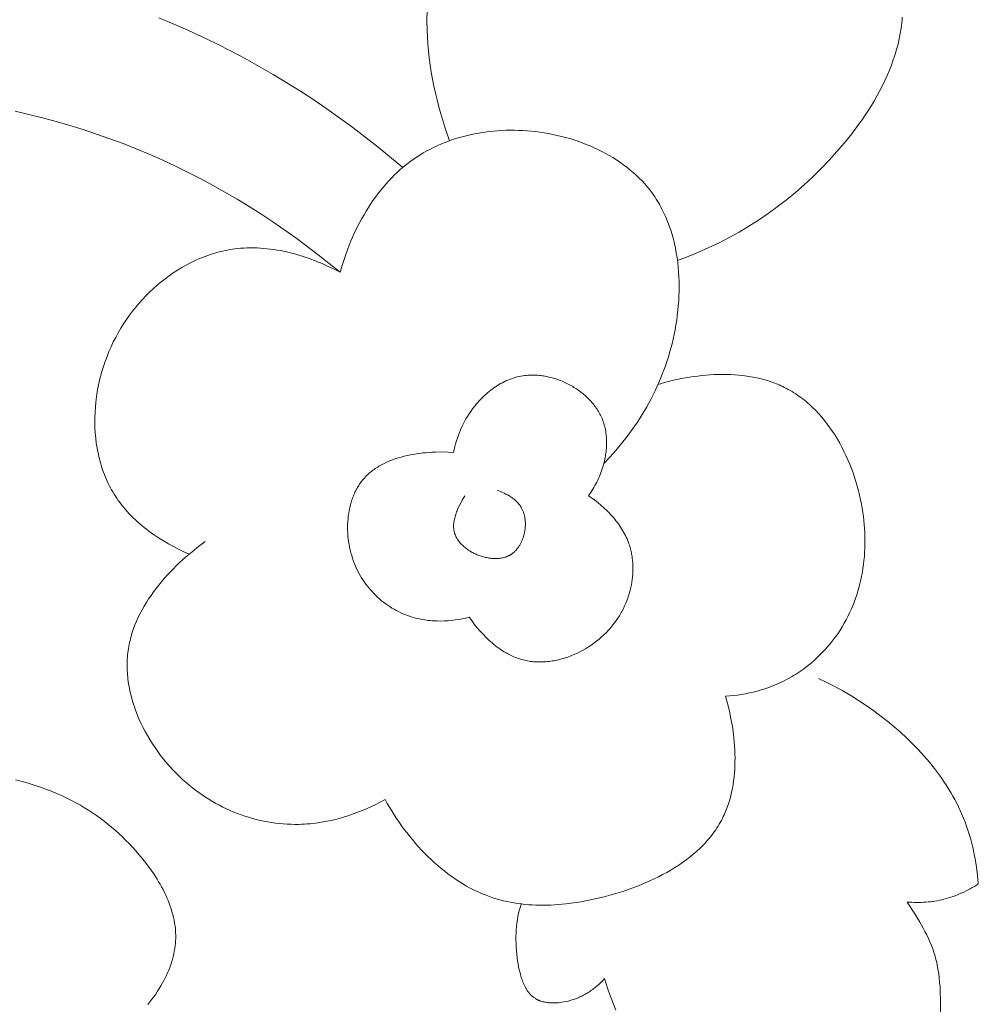
# Model space of a CAD drawing. Units: millimetres. Extents: x 6787 to 8787, y 1483 to 3483.
# Drawn here: x 7426 to 7461, y 2476 to 2511 of the extents above; entities that cross this region are included whole.
import ezdxf

# ---------------------------------------------------------------- set-up
doc = ezdxf.new("R2010")
doc.units = ezdxf.units.MM
doc.header["$MEASUREMENT"] = 0
doc.layers.get('0').update_dxf_attribs({"lineweight": 13})

# ---------------------------------------------------------------- blocks, each defined once
blk = doc.blocks.new('N.VRS_014L_335_300')
for points in [[(105.411, -150.552), (105.404, -150.901), (105.408, -151.251), (105.418, -151.507), (105.435, -151.763), (105.458, -152.019), (105.486, -152.275), (105.521, -152.531), (105.56, -152.786), (105.606, -153.041), (105.656, -153.295), (105.711, -153.547), (105.771, -153.799), (105.836, -154.05), (105.905, -154.299), (106.056, -154.794), (106.222, -155.281)], [(114.505, -159.63), (114.892, -159.487), (115.274, -159.332), (115.651, -159.166), (116.023, -158.988), (116.389, -158.799), (116.75, -158.599), (117.104, -158.387), (117.454, -158.164), (117.797, -157.93), (118.134, -157.685), (118.465, -157.429), (118.789, -157.162), (119.107, -156.884), (119.419, -156.595), (119.724, -156.295), (120.022, -155.984), (120.302, -155.675), (120.575, -155.356), (120.838, -155.029), (121.089, -154.693), (121.211, -154.522), (121.328, -154.349), (121.443, -154.174), (121.553, -153.998), (121.66, -153.82), (121.763, -153.64), (121.861, -153.459), (121.955, -153.276), (122.044, -153.092), (122.128, -152.906), (122.207, -152.719), (122.281, -152.531), (122.349, -152.342), (122.412, -152.152), (122.469, -151.961), (122.52, -151.769), (122.564, -151.576), (122.602, -151.382), (122.634, -151.187), (122.647, -151.09), (122.658, -150.992), (122.668, -150.894), (122.676, -150.796)], [(104.522, -156.253), (103.629, -155.514), (102.711, -154.805), (101.768, -154.128), (101.288, -153.801), (100.802, -153.483), (100.31, -153.173), (99.812, -152.873), (99.309, -152.581), (98.8, -152.298), (98.285, -152.025), (97.765, -151.761), (97.239, -151.508), (96.708, -151.264), (96.184, -151.035), (95.655, -150.816)], [(102.25, -160.061), (101.454, -159.422), (100.637, -158.809), (99.798, -158.225), (99.372, -157.943), (98.939, -157.67), (98.502, -157.403), (98.06, -157.145), (97.613, -156.895), (97.161, -156.653), (96.704, -156.419), (96.243, -156.194), (95.776, -155.977), (95.305, -155.77), (94.835, -155.573), (94.36, -155.385), (93.881, -155.207), (93.399, -155.037), (92.913, -154.876), (92.423, -154.724), (91.93, -154.581), (91.435, -154.447), (90.936, -154.323), (90.435, -154.207)], [(111.829, -167.01), (112.051, -166.775), (112.266, -166.533), (112.474, -166.285), (112.674, -166.03), (112.865, -165.769), (113.049, -165.502), (113.223, -165.228), (113.389, -164.948), (113.545, -164.661), (113.62, -164.516), (113.692, -164.369), (113.761, -164.221), (113.828, -164.071), (113.892, -163.92), (113.954, -163.767), (114.013, -163.613), (114.069, -163.458), (114.123, -163.301), (114.174, -163.142), (114.221, -162.983), (114.266, -162.822), (114.308, -162.659), (114.348, -162.496), (114.385, -162.325), (114.419, -162.153), (114.449, -161.98), (114.477, -161.806), (114.5, -161.631), (114.521, -161.455), (114.537, -161.279), (114.55, -161.103), (114.559, -160.927), (114.565, -160.75), (114.566, -160.574), (114.564, -160.398), (114.558, -160.223), (114.547, -160.048), (114.533, -159.874), (114.514, -159.701), (114.491, -159.53), (114.464, -159.359), (114.433, -159.19), (114.397, -159.023), (114.356, -158.857), (114.311, -158.694), (114.262, -158.532), (114.208, -158.373), (114.149, -158.216), (114.085, -158.062), (114.016, -157.91), (113.943, -157.762), (113.904, -157.689), (113.864, -157.616), (113.823, -157.545), (113.781, -157.474), (113.737, -157.404), (113.692, -157.335), (113.646, -157.267), (113.598, -157.199), (113.509, -157.081), (113.416, -156.965), (113.32, -156.853), (113.219, -156.743), (113.115, -156.637), (113.007, -156.534), (112.895, -156.433), (112.78, -156.336), (112.663, -156.242), (112.541, -156.151), (112.417, -156.063), (112.291, -155.978), (112.161, -155.896), (112.029, -155.817), (111.894, -155.742), (111.757, -155.669), (111.618, -155.6), (111.477, -155.534), (111.333, -155.472), (111.188, -155.412), (111.042, -155.356), (110.893, -155.302), (110.744, -155.253), (110.592, -155.206), (110.44, -155.163), (110.287, -155.122), (110.133, -155.086), (109.977, -155.052), (109.822, -155.022), (109.665, -154.995), (109.508, -154.971), (109.351, -154.951), (109.197, -154.934), (109.043, -154.921), (108.889, -154.911), (108.735, -154.904), (108.581, -154.9), (108.427, -154.9), (108.274, -154.903), (108.121, -154.909), (107.968, -154.918), (107.816, -154.931), (107.665, -154.947), (107.515, -154.966), (107.365, -154.989), (107.216, -155.014), (107.068, -155.043), (106.921, -155.076), (106.775, -155.111), (106.631, -155.15), (106.487, -155.193), (106.345, -155.239), (106.205, -155.288), (106.066, -155.34), (105.928, -155.396), (105.793, -155.455), (105.659, -155.517), (105.527, -155.583), (105.397, -155.652), (105.269, -155.725), (105.143, -155.801), (105.019, -155.88), (104.898, -155.963), (104.779, -156.049), (104.661, -156.14), (104.546, -156.234), (104.433, -156.331), (104.323, -156.431), (104.215, -156.534), (104.11, -156.64), (104.007, -156.749), (103.906, -156.861), (103.809, -156.975), (103.713, -157.092), (103.62, -157.211), (103.53, -157.332), (103.442, -157.456), (103.357, -157.581), (103.274, -157.709), (103.194, -157.838), (103.116, -157.969), (103.04, -158.101), (102.968, -158.235), (102.897, -158.371), (102.829, -158.507), (102.764, -158.645), (102.701, -158.784), (102.641, -158.924), (102.528, -159.205), (102.425, -159.49), (102.332, -159.775), (102.25, -160.061)], [(102.25, -160.061), (102.036, -159.951), (101.817, -159.845), (101.595, -159.746), (101.368, -159.653), (101.139, -159.566), (100.906, -159.487), (100.671, -159.415), (100.553, -159.383), (100.434, -159.352), (100.315, -159.324), (100.195, -159.298), (100.075, -159.274), (99.955, -159.252), (99.835, -159.233), (99.714, -159.217), (99.593, -159.203), (99.473, -159.191), (99.352, -159.182), (99.231, -159.176), (99.11, -159.173), (98.989, -159.173), (98.869, -159.175), (98.749, -159.181), (98.629, -159.189), (98.509, -159.201), (98.421, -159.211), (98.334, -159.224), (98.246, -159.238), (98.159, -159.253), (98.073, -159.27), (97.986, -159.289), (97.9, -159.31), (97.814, -159.332), (97.729, -159.355), (97.643, -159.38), (97.559, -159.407), (97.474, -159.435), (97.306, -159.496), (97.14, -159.563), (96.976, -159.636), (96.814, -159.714), (96.654, -159.797), (96.496, -159.887), (96.34, -159.981), (96.187, -160.08), (96.037, -160.185), (95.889, -160.294), (95.744, -160.408), (95.602, -160.526), (95.464, -160.649), (95.328, -160.777), (95.196, -160.908), (95.068, -161.044), (94.943, -161.183), (94.822, -161.327), (94.705, -161.473), (94.592, -161.624), (94.483, -161.778), (94.378, -161.935), (94.278, -162.095), (94.183, -162.258), (94.092, -162.425), (94.006, -162.594), (93.924, -162.766), (93.848, -162.941), (93.777, -163.119), (93.71, -163.298), (93.649, -163.479), (93.594, -163.662), (93.543, -163.846), (93.498, -164.031), (93.458, -164.217), (93.424, -164.404), (93.395, -164.591), (93.372, -164.779), (93.354, -164.967), (93.342, -165.155), (93.336, -165.342), (93.335, -165.529), (93.34, -165.715), (93.35, -165.9), (93.367, -166.084), (93.389, -166.266), (93.417, -166.447), (93.452, -166.626), (93.492, -166.803), (93.514, -166.891), (93.538, -166.978), (93.563, -167.064), (93.59, -167.15), (93.618, -167.235), (93.648, -167.319), (93.68, -167.403), (93.713, -167.486), (93.748, -167.568), (93.784, -167.65), (93.821, -167.73), (93.861, -167.81), (93.901, -167.889), (93.944, -167.967), (93.988, -168.043), (94.033, -168.119), (94.08, -168.194), (94.129, -168.268), (94.188, -168.354), (94.25, -168.438), (94.313, -168.52), (94.378, -168.601), (94.446, -168.681), (94.515, -168.759), (94.586, -168.836), (94.659, -168.911), (94.733, -168.985), (94.809, -169.058), (94.887, -169.129), (94.966, -169.199), (95.046, -169.267), (95.128, -169.334), (95.211, -169.4), (95.295, -169.464), (95.468, -169.588), (95.644, -169.707), (95.824, -169.82), (96.007, -169.927), (96.192, -170.029), (96.38, -170.126), (96.569, -170.217), (96.759, -170.303)], [(106.372, -166.604), (106.394, -166.498), (106.419, -166.393), (106.446, -166.289), (106.476, -166.186), (106.509, -166.083), (106.545, -165.981), (106.584, -165.88), (106.625, -165.781), (106.67, -165.682), (106.717, -165.584), (106.767, -165.487), (106.82, -165.392), (106.876, -165.298), (106.934, -165.206), (106.996, -165.115), (107.06, -165.025), (107.104, -164.968), (107.149, -164.911), (107.195, -164.854), (107.243, -164.799), (107.291, -164.745), (107.341, -164.691), (107.392, -164.639), (107.444, -164.587), (107.497, -164.537), (107.551, -164.488), (107.606, -164.44), (107.662, -164.394), (107.719, -164.348), (107.777, -164.304), (107.836, -164.262), (107.896, -164.221), (107.957, -164.182), (108.018, -164.144), (108.081, -164.108), (108.144, -164.073), (108.208, -164.04), (108.273, -164.009), (108.339, -163.98), (108.406, -163.953), (108.473, -163.928), (108.541, -163.905), (108.61, -163.884), (108.679, -163.865), (108.749, -163.848), (108.819, -163.833), (108.891, -163.821), (108.962, -163.811), (109.014, -163.806), (109.065, -163.801), (109.116, -163.798), (109.168, -163.796), (109.22, -163.795), (109.272, -163.795), (109.324, -163.796), (109.377, -163.799), (109.429, -163.802), (109.482, -163.807), (109.534, -163.813), (109.587, -163.819), (109.639, -163.827), (109.692, -163.836), (109.744, -163.846), (109.797, -163.857), (109.849, -163.869), (109.901, -163.882), (109.953, -163.896), (110.005, -163.91), (110.057, -163.926), (110.108, -163.943), (110.16, -163.961), (110.21, -163.979), (110.261, -163.999), (110.311, -164.019), (110.361, -164.041), (110.411, -164.063), (110.509, -164.11), (110.558, -164.134), (110.605, -164.16), (110.653, -164.187), (110.7, -164.214), (110.746, -164.242), (110.792, -164.271), (110.837, -164.3), (110.882, -164.33), (110.926, -164.362), (110.97, -164.393), (111.012, -164.426), (111.054, -164.459), (111.096, -164.493), (111.136, -164.528), (111.176, -164.563), (111.215, -164.599), (111.253, -164.636), (111.291, -164.673), (111.327, -164.711), (111.363, -164.75), (111.398, -164.789), (111.431, -164.829), (111.464, -164.869), (111.496, -164.91), (111.527, -164.952), (111.557, -164.994), (111.585, -165.037), (111.613, -165.08), (111.64, -165.123), (111.665, -165.168), (111.689, -165.212), (111.712, -165.257), (111.734, -165.303), (111.755, -165.349), (111.777, -165.401), (111.797, -165.454), (111.815, -165.507), (111.832, -165.56), (111.848, -165.614), (111.862, -165.669), (111.875, -165.724), (111.887, -165.779), (111.897, -165.834), (111.905, -165.89), (111.912, -165.946), (111.918, -166.002), (111.923, -166.059), (111.927, -166.115), (111.929, -166.172), (111.93, -166.229), (111.929, -166.286), (111.928, -166.343), (111.925, -166.4), (111.922, -166.457), (111.917, -166.514), (111.911, -166.571), (111.904, -166.628), (111.896, -166.684), (111.886, -166.741), (111.876, -166.797), (111.853, -166.909), (111.826, -167.02), (111.795, -167.13), (111.773, -167.201), (111.75, -167.272), (111.725, -167.342), (111.698, -167.412), (111.67, -167.48), (111.641, -167.548), (111.61, -167.615), (111.577, -167.682), (111.544, -167.747), (111.509, -167.812), (111.472, -167.876), (111.434, -167.939), (111.395, -168.001), (111.354, -168.062), (111.313, -168.123), (111.269, -168.182)], [(113.8, -164.134), (114.079, -164.056), (114.364, -163.986), (114.654, -163.924), (114.948, -163.872), (115.096, -163.85), (115.244, -163.83), (115.394, -163.813), (115.543, -163.799), (115.693, -163.788), (115.843, -163.779), (115.992, -163.774), (116.142, -163.772), (116.291, -163.773), (116.439, -163.778), (116.587, -163.786), (116.735, -163.797), (116.881, -163.813), (117.026, -163.831), (117.171, -163.854), (117.314, -163.881), (117.455, -163.911), (117.595, -163.946), (117.733, -163.985), (117.87, -164.028), (118.004, -164.075), (118.137, -164.127), (118.202, -164.155), (118.267, -164.183), (118.331, -164.213), (118.395, -164.244), (118.464, -164.28), (118.533, -164.317), (118.601, -164.356), (118.669, -164.396), (118.735, -164.437), (118.801, -164.48), (118.866, -164.524), (118.93, -164.569), (118.994, -164.615), (119.056, -164.663), (119.118, -164.712), (119.179, -164.762), (119.24, -164.814), (119.299, -164.866), (119.416, -164.975), (119.529, -165.088), (119.639, -165.205), (119.746, -165.326), (119.849, -165.451), (119.949, -165.579), (120.046, -165.711), (120.14, -165.847), (120.23, -165.985), (120.316, -166.127), (120.4, -166.271), (120.479, -166.418), (120.556, -166.568), (120.629, -166.72), (120.698, -166.874), (120.764, -167.03), (120.826, -167.187), (120.884, -167.346), (120.939, -167.507), (120.991, -167.669), (121.039, -167.832), (121.083, -167.996), (121.123, -168.161), (121.16, -168.326), (121.193, -168.491), (121.219, -168.638), (121.242, -168.785), (121.262, -168.932), (121.279, -169.079), (121.293, -169.225), (121.304, -169.372), (121.312, -169.518), (121.317, -169.665), (121.319, -169.811), (121.318, -169.956), (121.314, -170.101), (121.307, -170.246), (121.296, -170.39), (121.283, -170.533), (121.266, -170.676), (121.247, -170.818), (121.224, -170.959), (121.198, -171.099), (121.168, -171.238), (121.136, -171.377), (121.1, -171.514), (121.062, -171.65), (121.019, -171.785), (120.974, -171.919), (120.926, -172.051), (120.874, -172.183), (120.819, -172.312), (120.76, -172.441), (120.698, -172.568), (120.633, -172.693), (120.565, -172.816), (120.493, -172.938), (120.4, -173.085), (120.303, -173.23), (120.2, -173.371), (120.093, -173.509), (119.981, -173.644), (119.865, -173.775), (119.745, -173.902), (119.621, -174.026), (119.492, -174.145), (119.36, -174.26), (119.224, -174.37), (119.084, -174.476), (118.941, -174.576), (118.795, -174.672), (118.721, -174.718), (118.646, -174.763), (118.57, -174.806), (118.493, -174.848), (118.363, -174.915), (118.231, -174.978), (118.097, -175.037), (117.961, -175.093), (117.824, -175.144), (117.685, -175.192), (117.545, -175.236), (117.404, -175.276), (117.262, -175.313), (117.12, -175.345), (116.976, -175.375), (116.832, -175.4), (116.688, -175.422), (116.543, -175.441), (116.398, -175.456), (116.253, -175.468)], [(106.939, -172.593), (106.813, -172.624), (106.686, -172.651), (106.558, -172.674), (106.429, -172.693), (106.299, -172.709), (106.169, -172.721), (106.038, -172.729), (105.907, -172.732), (105.776, -172.731), (105.645, -172.726), (105.58, -172.722), (105.515, -172.716), (105.45, -172.71), (105.385, -172.702), (105.32, -172.693), (105.256, -172.682), (105.192, -172.671), (105.128, -172.658), (105.064, -172.644), (105.001, -172.628), (104.938, -172.611), (104.875, -172.593), (104.789, -172.566), (104.703, -172.536), (104.618, -172.504), (104.535, -172.469), (104.452, -172.432), (104.37, -172.392), (104.289, -172.35), (104.209, -172.306), (104.131, -172.26), (104.054, -172.211), (103.977, -172.16), (103.903, -172.107), (103.829, -172.051), (103.757, -171.994), (103.687, -171.935), (103.618, -171.873), (103.551, -171.81), (103.485, -171.745), (103.421, -171.678), (103.359, -171.609), (103.299, -171.538), (103.24, -171.465), (103.184, -171.391), (103.129, -171.315), (103.077, -171.237), (103.026, -171.158), (102.978, -171.077), (102.932, -170.995), (102.888, -170.911), (102.846, -170.826), (102.807, -170.739), (102.77, -170.651), (102.733, -170.554), (102.699, -170.456), (102.668, -170.357), (102.64, -170.256), (102.615, -170.155), (102.592, -170.053), (102.573, -169.95), (102.556, -169.846), (102.543, -169.742), (102.533, -169.638), (102.525, -169.534), (102.521, -169.429), (102.519, -169.325), (102.521, -169.221), (102.526, -169.118), (102.534, -169.015), (102.545, -168.914), (102.559, -168.813), (102.577, -168.713), (102.597, -168.614), (102.621, -168.516), (102.634, -168.468), (102.647, -168.42), (102.662, -168.373), (102.678, -168.326), (102.694, -168.28), (102.711, -168.234), (102.729, -168.188), (102.747, -168.143), (102.767, -168.099), (102.787, -168.055), (102.808, -168.011), (102.83, -167.968), (102.853, -167.926), (102.876, -167.884), (102.901, -167.843), (102.926, -167.803), (102.952, -167.763), (102.979, -167.724), (103.006, -167.686), (103.035, -167.648), (103.064, -167.611), (103.094, -167.575), (103.129, -167.536), (103.164, -167.498), (103.2, -167.461), (103.237, -167.424), (103.276, -167.389), (103.315, -167.354), (103.355, -167.321), (103.396, -167.288), (103.437, -167.256), (103.48, -167.225), (103.523, -167.195), (103.567, -167.166), (103.612, -167.138), (103.658, -167.11), (103.704, -167.083), (103.751, -167.057), (103.798, -167.032), (103.847, -167.008), (103.896, -166.984), (103.945, -166.962), (104.046, -166.918), (104.148, -166.878), (104.253, -166.841), (104.36, -166.806), (104.468, -166.775), (104.577, -166.746), (104.688, -166.72), (104.8, -166.696), (104.912, -166.676), (105.025, -166.657), (105.139, -166.641), (105.253, -166.627), (105.368, -166.616), (105.482, -166.607), (105.596, -166.599), (105.709, -166.594), (105.935, -166.59), (106.156, -166.594), (106.372, -166.604)], [(107.951, -167.98), (108.016, -168.004), (108.081, -168.03), (108.145, -168.058), (108.21, -168.087), (108.274, -168.119), (108.336, -168.153), (108.367, -168.17), (108.398, -168.189), (108.428, -168.207), (108.457, -168.227), (108.487, -168.247), (108.515, -168.267), (108.543, -168.289), (108.571, -168.311), (108.598, -168.333), (108.624, -168.356), (108.649, -168.38), (108.674, -168.405), (108.698, -168.43), (108.721, -168.456), (108.744, -168.483), (108.765, -168.51), (108.786, -168.538), (108.795, -168.552), (108.805, -168.567), (108.814, -168.582), (108.824, -168.597), (108.832, -168.612), (108.841, -168.627), (108.854, -168.652), (108.867, -168.677), (108.878, -168.703), (108.89, -168.729), (108.9, -168.756), (108.91, -168.783), (108.919, -168.81), (108.927, -168.838), (108.935, -168.866), (108.942, -168.894), (108.949, -168.923), (108.955, -168.952), (108.96, -168.981), (108.964, -169.011), (108.968, -169.04), (108.972, -169.07), (108.974, -169.1), (108.976, -169.13), (108.978, -169.161), (108.979, -169.191), (108.979, -169.222), (108.978, -169.252), (108.977, -169.283), (108.975, -169.314), (108.973, -169.344), (108.97, -169.375), (108.967, -169.406), (108.963, -169.436), (108.958, -169.467), (108.953, -169.497), (108.947, -169.528), (108.94, -169.558), (108.933, -169.588), (108.925, -169.618), (108.917, -169.647), (108.908, -169.677), (108.899, -169.706), (108.889, -169.735), (108.878, -169.763), (108.867, -169.792), (108.855, -169.82), (108.843, -169.847), (108.83, -169.875), (108.817, -169.902), (108.803, -169.928), (108.789, -169.954), (108.774, -169.98), (108.758, -170.005), (108.742, -170.03), (108.725, -170.054), (108.708, -170.077), (108.69, -170.101), (108.672, -170.123), (108.653, -170.145), (108.634, -170.166), (108.614, -170.187), (108.593, -170.207), (108.573, -170.226), (108.551, -170.245), (108.529, -170.263), (108.507, -170.28), (108.484, -170.297), (108.46, -170.312), (108.436, -170.327), (108.421, -170.336), (108.406, -170.344), (108.391, -170.352), (108.375, -170.36), (108.359, -170.368), (108.343, -170.375), (108.327, -170.382), (108.311, -170.389), (108.294, -170.395), (108.277, -170.401), (108.261, -170.407), (108.244, -170.412), (108.227, -170.417), (108.209, -170.422), (108.175, -170.431), (108.139, -170.439), (108.104, -170.446), (108.067, -170.451), (108.031, -170.456), (107.994, -170.459), (107.957, -170.461), (107.919, -170.462), (107.881, -170.463), (107.843, -170.462), (107.805, -170.46), (107.766, -170.457), (107.728, -170.453), (107.689, -170.449), (107.65, -170.443), (107.612, -170.437), (107.573, -170.429), (107.534, -170.421), (107.495, -170.411), (107.457, -170.401), (107.418, -170.39), (107.38, -170.378), (107.342, -170.366), (107.304, -170.352), (107.267, -170.338), (107.23, -170.323), (107.193, -170.307), (107.156, -170.291), (107.12, -170.274), (107.085, -170.256), (107.05, -170.237), (107.015, -170.218), (106.981, -170.198), (106.947, -170.177), (106.914, -170.156), (106.882, -170.134), (106.851, -170.112), (106.82, -170.089), (106.79, -170.065), (106.76, -170.041), (106.732, -170.016), (106.704, -169.991), (106.677, -169.965), (106.651, -169.939), (106.626, -169.912), (106.602, -169.884), (106.579, -169.857), (106.557, -169.829), (106.537, -169.8), (106.517, -169.771), (106.498, -169.742), (106.489, -169.727), (106.481, -169.712), (106.473, -169.697), (106.465, -169.682), (106.457, -169.667), (106.45, -169.651), (106.443, -169.636), (106.436, -169.621), (106.43, -169.605), (106.424, -169.59), (106.418, -169.574), (106.413, -169.558), (106.406, -169.537), (106.4, -169.516), (106.395, -169.495), (106.39, -169.474), (106.386, -169.453), (106.383, -169.432), (106.38, -169.41), (106.377, -169.389), (106.375, -169.367), (106.373, -169.345), (106.372, -169.323), (106.372, -169.302), (106.372, -169.28), (106.372, -169.258), (106.373, -169.236), (106.374, -169.214), (106.376, -169.191), (106.378, -169.169), (106.381, -169.147), (106.384, -169.125), (106.391, -169.08), (106.4, -169.035), (106.41, -168.991), (106.422, -168.946), (106.435, -168.901), (106.449, -168.857), (106.464, -168.812), (106.481, -168.768), (106.498, -168.723), (106.516, -168.679), (106.555, -168.592), (106.597, -168.506), (106.64, -168.422), (106.685, -168.34), (106.777, -168.182)], [(111.269, -168.182), (111.385, -168.261), (111.5, -168.344), (111.613, -168.432), (111.723, -168.522), (111.831, -168.617), (111.936, -168.715), (111.987, -168.766), (112.037, -168.817), (112.086, -168.87), (112.134, -168.923), (112.181, -168.977), (112.227, -169.031), (112.272, -169.087), (112.316, -169.144), (112.358, -169.201), (112.399, -169.259), (112.439, -169.318), (112.477, -169.377), (112.514, -169.438), (112.549, -169.499), (112.583, -169.561), (112.615, -169.624), (112.645, -169.687), (112.674, -169.751), (112.701, -169.816), (112.726, -169.882), (112.742, -169.927), (112.758, -169.972), (112.772, -170.018), (112.785, -170.064), (112.798, -170.11), (112.81, -170.156), (112.821, -170.203), (112.831, -170.25), (112.84, -170.297), (112.849, -170.345), (112.856, -170.392), (112.863, -170.44), (112.874, -170.536), (112.882, -170.633), (112.886, -170.73), (112.888, -170.827), (112.886, -170.925), (112.881, -171.023), (112.873, -171.121), (112.862, -171.22), (112.848, -171.318), (112.83, -171.416), (112.81, -171.513), (112.787, -171.61), (112.76, -171.707), (112.731, -171.803), (112.699, -171.899), (112.664, -171.994), (112.626, -172.087), (112.585, -172.18), (112.541, -172.272), (112.495, -172.363), (112.446, -172.452), (112.394, -172.54), (112.339, -172.627), (112.282, -172.712), (112.222, -172.795), (112.16, -172.877), (112.122, -172.923), (112.084, -172.969), (112.044, -173.015), (112.004, -173.059), (111.922, -173.147), (111.836, -173.231), (111.747, -173.313), (111.656, -173.392), (111.562, -173.468), (111.466, -173.541), (111.368, -173.61), (111.267, -173.676), (111.164, -173.739), (111.06, -173.799), (110.954, -173.854), (110.847, -173.907), (110.738, -173.955), (110.628, -174), (110.517, -174.041), (110.405, -174.078), (110.349, -174.095), (110.293, -174.111), (110.236, -174.126), (110.18, -174.14), (110.123, -174.152), (110.067, -174.164), (110.01, -174.175), (109.953, -174.184), (109.896, -174.193), (109.839, -174.2), (109.783, -174.206), (109.726, -174.212), (109.669, -174.216), (109.613, -174.218), (109.556, -174.22), (109.5, -174.221), (109.444, -174.22), (109.388, -174.218), (109.332, -174.215), (109.276, -174.211), (109.221, -174.205), (109.166, -174.198), (109.111, -174.19), (109.056, -174.181), (109.002, -174.171), (108.948, -174.159), (108.894, -174.146), (108.841, -174.131), (108.768, -174.109), (108.696, -174.085), (108.625, -174.058), (108.554, -174.029), (108.484, -173.998), (108.415, -173.965), (108.347, -173.929), (108.28, -173.892), (108.213, -173.853), (108.147, -173.812), (108.083, -173.769), (108.018, -173.724), (107.955, -173.678), (107.893, -173.63), (107.832, -173.581), (107.771, -173.531), (107.712, -173.479), (107.653, -173.426), (107.596, -173.372), (107.539, -173.316), (107.429, -173.203), (107.322, -173.085), (107.22, -172.965), (107.122, -172.843), (107.028, -172.719), (106.939, -172.593)], [(103.884, -179.221), (103.704, -179.318), (103.522, -179.411), (103.336, -179.498), (103.147, -179.582), (102.956, -179.659), (102.763, -179.732), (102.567, -179.799), (102.37, -179.861), (102.171, -179.916), (101.97, -179.965), (101.768, -180.008), (101.565, -180.045), (101.362, -180.074), (101.157, -180.097), (101.055, -180.106), (100.952, -180.113), (100.85, -180.118), (100.747, -180.121), (100.605, -180.122), (100.463, -180.12), (100.322, -180.114), (100.18, -180.105), (100.039, -180.092), (99.898, -180.076), (99.757, -180.056), (99.617, -180.033), (99.477, -180.006), (99.337, -179.976), (99.199, -179.942), (99.061, -179.905), (98.924, -179.865), (98.787, -179.822), (98.651, -179.775), (98.517, -179.725), (98.383, -179.672), (98.25, -179.616), (98.119, -179.556), (97.988, -179.493), (97.859, -179.427), (97.731, -179.358), (97.605, -179.286), (97.48, -179.211), (97.356, -179.133), (97.234, -179.052), (97.114, -178.967), (96.995, -178.88), (96.878, -178.79), (96.763, -178.697), (96.649, -178.601), (96.538, -178.502), (96.413, -178.385), (96.29, -178.265), (96.171, -178.141), (96.054, -178.014), (95.941, -177.883), (95.83, -177.75), (95.724, -177.614), (95.621, -177.475), (95.521, -177.333), (95.426, -177.19), (95.334, -177.043), (95.246, -176.895), (95.163, -176.745), (95.084, -176.593), (95.009, -176.44), (94.939, -176.285), (94.874, -176.128), (94.814, -175.971), (94.758, -175.812), (94.708, -175.653), (94.663, -175.493), (94.624, -175.332), (94.59, -175.171), (94.561, -175.009), (94.549, -174.929), (94.539, -174.848), (94.53, -174.767), (94.522, -174.686), (94.516, -174.606), (94.512, -174.525), (94.509, -174.445), (94.507, -174.364), (94.508, -174.284), (94.509, -174.204), (94.513, -174.124), (94.518, -174.044), (94.525, -173.964), (94.533, -173.885), (94.543, -173.806), (94.555, -173.727), (94.567, -173.654), (94.581, -173.581), (94.596, -173.509), (94.613, -173.437), (94.631, -173.365), (94.651, -173.294), (94.671, -173.222), (94.693, -173.151), (94.741, -173.01), (94.794, -172.871), (94.852, -172.732), (94.914, -172.595), (94.981, -172.459), (95.053, -172.325), (95.128, -172.192), (95.207, -172.06), (95.29, -171.931), (95.377, -171.802), (95.467, -171.676), (95.56, -171.551), (95.656, -171.428), (95.755, -171.307), (95.857, -171.188), (95.962, -171.071), (96.068, -170.956), (96.177, -170.843), (96.288, -170.733), (96.401, -170.624), (96.631, -170.414), (96.867, -170.213), (97.106, -170.022), (97.347, -169.841)], [(125.438, -182.283), (125.409, -181.978), (125.37, -181.673), (125.347, -181.521), (125.321, -181.369), (125.292, -181.218), (125.26, -181.068), (125.226, -180.918), (125.188, -180.769), (125.148, -180.621), (125.105, -180.473), (125.058, -180.327), (125.009, -180.182), (124.956, -180.038), (124.9, -179.895), (124.842, -179.758), (124.782, -179.622), (124.719, -179.487), (124.652, -179.354), (124.583, -179.222), (124.512, -179.091), (124.437, -178.962), (124.36, -178.834), (124.28, -178.707), (124.198, -178.582), (124.114, -178.458), (124.027, -178.336), (123.847, -178.095), (123.658, -177.86), (123.462, -177.631), (123.258, -177.408), (123.047, -177.191), (122.83, -176.98), (122.607, -176.774), (122.379, -176.575), (122.147, -176.382), (121.91, -176.196), (121.641, -175.994), (121.368, -175.801), (121.089, -175.616), (120.807, -175.439), (120.52, -175.271), (120.228, -175.111), (119.932, -174.961), (119.63, -174.819)], [(116.253, -175.468), (116.326, -175.733), (116.392, -176.005), (116.45, -176.281), (116.5, -176.561), (116.54, -176.844), (116.556, -176.986), (116.57, -177.129), (116.581, -177.271), (116.589, -177.414), (116.594, -177.557), (116.597, -177.699), (116.596, -177.841), (116.593, -177.982), (116.586, -178.123), (116.576, -178.263), (116.563, -178.403), (116.546, -178.541), (116.526, -178.678), (116.502, -178.814), (116.474, -178.948), (116.443, -179.081), (116.408, -179.212), (116.369, -179.342), (116.326, -179.469), (116.279, -179.594), (116.254, -179.656), (116.228, -179.718), (116.2, -179.778), (116.172, -179.838), (116.137, -179.909), (116.1, -179.979), (116.062, -180.049), (116.022, -180.117), (115.981, -180.185), (115.938, -180.251), (115.894, -180.317), (115.849, -180.382), (115.802, -180.446), (115.754, -180.509), (115.705, -180.572), (115.654, -180.633), (115.602, -180.694), (115.549, -180.754), (115.495, -180.813), (115.439, -180.871), (115.325, -180.985), (115.205, -181.096), (115.082, -181.203), (114.955, -181.307), (114.823, -181.408), (114.688, -181.506), (114.55, -181.601), (114.408, -181.692), (114.263, -181.781), (114.115, -181.866), (113.964, -181.948), (113.811, -182.027), (113.655, -182.104), (113.497, -182.177), (113.338, -182.247), (113.176, -182.315), (113.013, -182.379), (112.848, -182.441), (112.516, -182.556), (112.18, -182.66), (111.842, -182.752), (111.563, -182.82), (111.285, -182.881), (111.007, -182.933), (110.73, -182.977), (110.454, -183.012), (110.178, -183.038), (110.041, -183.047), (109.905, -183.054), (109.768, -183.058), (109.632, -183.06), (109.497, -183.059), (109.362, -183.056), (109.228, -183.049), (109.094, -183.04), (108.961, -183.029), (108.829, -183.014), (108.697, -182.996), (108.566, -182.976), (108.436, -182.952), (108.307, -182.926), (108.178, -182.896), (108.05, -182.863), (107.923, -182.827), (107.797, -182.788), (107.673, -182.745), (107.549, -182.699), (107.404, -182.641), (107.261, -182.578), (107.119, -182.51), (106.979, -182.439), (106.841, -182.363), (106.704, -182.283), (106.569, -182.199), (106.436, -182.111), (106.305, -182.02), (106.175, -181.925), (106.047, -181.827), (105.921, -181.725), (105.798, -181.621), (105.676, -181.513), (105.556, -181.403), (105.439, -181.29), (105.323, -181.174), (105.21, -181.056), (105.099, -180.935), (104.99, -180.813), (104.884, -180.688), (104.78, -180.562), (104.679, -180.433), (104.58, -180.303), (104.484, -180.172), (104.39, -180.039), (104.299, -179.905), (104.21, -179.77), (104.125, -179.634), (104.042, -179.497), (103.962, -179.359), (103.884, -179.221)], [(95.255, -186.661), (95.331, -186.57), (95.405, -186.477), (95.476, -186.382), (95.546, -186.285), (95.612, -186.187), (95.677, -186.087), (95.739, -185.985), (95.798, -185.881), (95.847, -185.79), (95.893, -185.699), (95.938, -185.606), (95.98, -185.512), (96.02, -185.417), (96.057, -185.321), (96.092, -185.224), (96.124, -185.127), (96.154, -185.029), (96.18, -184.93), (96.203, -184.831), (96.223, -184.732), (96.24, -184.632), (96.254, -184.532), (96.264, -184.432), (96.268, -184.382), (96.271, -184.332), (96.273, -184.28), (96.274, -184.228), (96.274, -184.175), (96.273, -184.123), (96.271, -184.071), (96.269, -184.019), (96.265, -183.967), (96.26, -183.914), (96.248, -183.81), (96.233, -183.707), (96.214, -183.603), (96.192, -183.5), (96.167, -183.397), (96.138, -183.294), (96.107, -183.192), (96.073, -183.091), (96.036, -182.99), (95.996, -182.889), (95.954, -182.789), (95.909, -182.69), (95.862, -182.591), (95.812, -182.493), (95.761, -182.396), (95.707, -182.299), (95.651, -182.204), (95.594, -182.109), (95.473, -181.922), (95.347, -181.738), (95.215, -181.559), (95.078, -181.384), (94.938, -181.214), (94.82, -181.078), (94.701, -180.945), (94.579, -180.816), (94.455, -180.69), (94.33, -180.568), (94.202, -180.448), (94.072, -180.332), (93.94, -180.219), (93.806, -180.109), (93.67, -180.003), (93.532, -179.899), (93.391, -179.799), (93.249, -179.702), (93.104, -179.607), (92.957, -179.517), (92.808, -179.429), (92.639, -179.334), (92.468, -179.243), (92.294, -179.157), (92.118, -179.074), (91.939, -178.995), (91.759, -178.92), (91.577, -178.849), (91.393, -178.782), (91.208, -178.719), (91.021, -178.661), (90.834, -178.606), (90.645, -178.556), (90.455, -178.509)], [(122.856, -182.943), (122.94, -182.949), (123.023, -182.954), (123.107, -182.957), (123.191, -182.959), (123.275, -182.958), (123.359, -182.957), (123.443, -182.953), (123.527, -182.948), (123.611, -182.941), (123.694, -182.932), (123.778, -182.921), (123.861, -182.909), (123.944, -182.895), (124.026, -182.879), (124.108, -182.861), (124.19, -182.842), (124.273, -182.82), (124.356, -182.796), (124.438, -182.77), (124.519, -182.743), (124.6, -182.713), (124.68, -182.682), (124.759, -182.649), (124.838, -182.615), (124.916, -182.579), (124.993, -182.541), (125.07, -182.501), (125.145, -182.461), (125.22, -182.418), (125.293, -182.374), (125.366, -182.329), (125.438, -182.283)], [(111.855, -185.726), (111.789, -185.797), (111.721, -185.867), (111.651, -185.934), (111.615, -185.966), (111.578, -185.998), (111.541, -186.029), (111.503, -186.06), (111.465, -186.09), (111.426, -186.119), (111.387, -186.148), (111.347, -186.175), (111.306, -186.203), (111.265, -186.229), (111.223, -186.255), (111.181, -186.28), (111.138, -186.304), (111.095, -186.327), (111.051, -186.35), (111.007, -186.371), (110.962, -186.392), (110.916, -186.412), (110.87, -186.432), (110.824, -186.45), (110.776, -186.467), (110.729, -186.484), (110.68, -186.5), (110.632, -186.514), (110.582, -186.528), (110.533, -186.541), (110.456, -186.559), (110.378, -186.574), (110.299, -186.587), (110.22, -186.597), (110.181, -186.601), (110.141, -186.605), (110.102, -186.607), (110.062, -186.609), (110.023, -186.61), (109.984, -186.61), (109.945, -186.609), (109.906, -186.608), (109.868, -186.606), (109.83, -186.603), (109.792, -186.598), (109.755, -186.593), (109.718, -186.587), (109.682, -186.581), (109.646, -186.573), (109.61, -186.564), (109.575, -186.554), (109.541, -186.543), (109.507, -186.531), (109.491, -186.525), (109.474, -186.518), (109.458, -186.511), (109.442, -186.504), (109.426, -186.497), (109.41, -186.489), (109.395, -186.481), (109.38, -186.473), (109.365, -186.464), (109.35, -186.455), (109.33, -186.442), (109.31, -186.429), (109.291, -186.416), (109.272, -186.401), (109.253, -186.387), (109.235, -186.371), (109.217, -186.356), (109.2, -186.34), (109.183, -186.323), (109.166, -186.306), (109.15, -186.288), (109.134, -186.27), (109.118, -186.252), (109.103, -186.233), (109.088, -186.214), (109.074, -186.194), (109.059, -186.174), (109.045, -186.154), (109.032, -186.133), (109.019, -186.112), (109.006, -186.09), (108.993, -186.068), (108.968, -186.024), (108.945, -185.978), (108.923, -185.931), (108.902, -185.883), (108.882, -185.833), (108.863, -185.783), (108.846, -185.732), (108.829, -185.68), (108.813, -185.628), (108.798, -185.575), (108.784, -185.521), (108.758, -185.412), (108.735, -185.302), (108.715, -185.192), (108.698, -185.081), (108.683, -184.971), (108.667, -184.838), (108.655, -184.707), (108.645, -184.577), (108.639, -184.449), (108.636, -184.323), (108.636, -184.197), (108.64, -184.073), (108.647, -183.95), (108.657, -183.828), (108.671, -183.707), (108.689, -183.586), (108.71, -183.466), (108.735, -183.347), (108.764, -183.229), (108.797, -183.11), (108.834, -182.992)], [(111.855, -185.726), (111.981, -186.112), (112.119, -186.494), (112.269, -186.871)], [(124.074, -187.865), (124.066, -186.529), (124.055, -186.196), (124.046, -186.03), (124.033, -185.866), (124.017, -185.702), (123.997, -185.54), (123.972, -185.379), (123.942, -185.22), (123.925, -185.141), (123.907, -185.063), (123.887, -184.985), (123.865, -184.908), (123.846, -184.842), (123.825, -184.776), (123.78, -184.646), (123.731, -184.517), (123.678, -184.389), (123.622, -184.263), (123.562, -184.138), (123.5, -184.014), (123.435, -183.892), (123.298, -183.65), (123.154, -183.411), (122.856, -182.943)]]:
    blk.add_lwpolyline(points)

msp = doc.modelspace()

# ---------------------------------------------------------------- block references
msp.add_blockref('N.VRS_014L_335_300', (7335.29, 2662.325))

doc.saveas('drawing.dxf')
